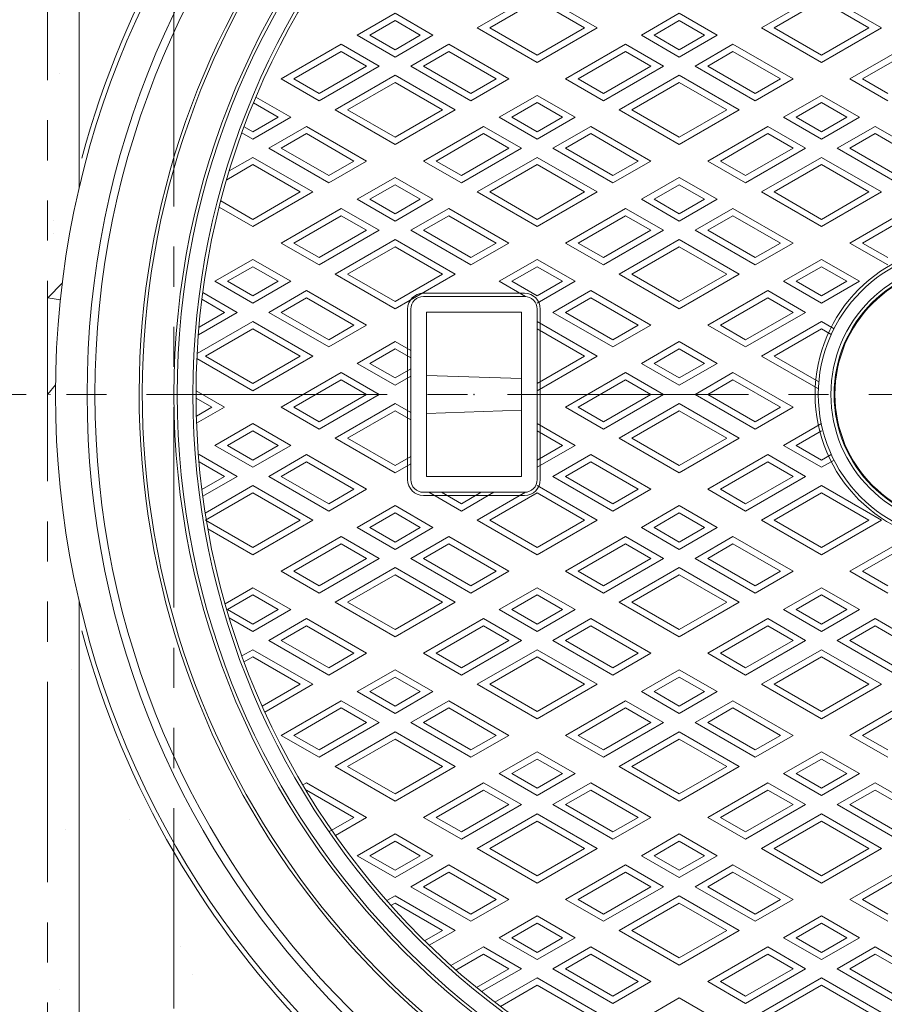
# Model space of a CAD drawing. Units: inches. Extents: x -559 to 6010, y -871 to 979.
# Drawn here: x 3546 to 3819, y 366 to 678 of the extents above; entities that cross this region are included whole.
import ezdxf

# ---------------------------------------------------------------- set-up
doc = ezdxf.new("R2010")
doc.units = ezdxf.units.IN
doc.header["$LTSCALE"] = 4
doc.header["$MEASUREMENT"] = 0
doc.header["$PDMODE"] = 65
doc.header["$PDSIZE"] = 0.2
doc.linetypes.add('CENTER2', pattern=[28.575, 19.05, -3.175, 3.175, -3.175])
doc.linetypes.add('PHANTOM2', pattern=[31.75, 15.875, -3.175, 3.175, -3.175, 3.175, -3.175])
for name, color, linetype, lineweight in [('1', 7, 'Continuous', 0), ('2', 7, 'Continuous', 0), ('8', 7, 'Continuous', 0)]:
    doc.layers.add(name, color=color, linetype=linetype, lineweight=lineweight)

# ---------------------------------------------------------------- blocks, each defined once
blk = doc.blocks.new('BLK7', base_point=(3844.58, 558.95))
at = {"layer": '1', "color": 7, "linetype": 'Continuous'}
for p, q in [((3705.58, 590.95), (3673.58, 590.95)), ((3705.58, 589.95), (3673.58, 589.95)), ((3668.58, 531.95), (3668.58, 585.95)), ((3669.58, 531.95), (3669.58, 585.95)), ((3674.58, 584.95), (3704.58, 584.95)), ((3674.58, 532.95), (3674.58, 584.95)), ((3704.58, 584.95), (3704.58, 532.95)), ((3709.58, 585.95), (3709.58, 531.95)), ((3710.58, 585.95), (3710.58, 531.95)), ((3674.58, 564.95), (3704.58, 563.95)), ((3674.58, 552.95), (3704.58, 553.95)), ((3704.58, 532.95), (3674.58, 532.95)), ((3705.58, 527.95), (3673.58, 527.95)), ((3705.58, 526.95), (3673.58, 526.95))]:
    blk.add_line(p, q, dxfattribs=at)
for radius in [275, 250, 249, 244, 243, 47, 46, 42, 41, 40.74]:
    blk.add_circle((3844.58, 558.95), radius, dxfattribs=at)
for centre, radius, start, end in [((3844.58, 558.95), 261, 110.4374, 264.085), ((3844.58, 558.95), 260, 110.2195, 264.2829), ((3673.58, 585.95), 5, 90, 180), ((3673.58, 585.95), 4, 90, 180), ((3705.58, 585.95), 5, 0, 90), ((3705.58, 585.95), 4, 0, 90), ((3673.58, 531.95), 5, 180, 270), ((3673.58, 531.95), 4, 180, 270), ((3705.58, 531.95), 4, 270, 0), ((3705.58, 531.95), 5, 270, 0)]:
    blk.add_arc(centre, radius, start, end, dxfattribs=at)
blk.add_point((3689.58, 558.95), dxfattribs=at)
at = {"layer": '2', "color": 7, "linetype": 'Continuous'}
for p, q in [((3690.58, 675), (3709.58, 685.97)), ((3709.58, 685.97), (3728.58, 675)), ((3780.58, 675), (3799.58, 685.97)), ((3799.58, 685.97), (3818.58, 675)), ((3694.58, 675), (3709.58, 683.66)), ((3709.58, 683.66), (3724.58, 675)), ((3784.58, 675), (3799.58, 683.66)), ((3799.58, 683.66), (3814.58, 675)), ((3652.58, 672.69), (3664.58, 679.62)), ((3656.58, 672.69), (3664.58, 677.31)), ((3664.58, 679.62), (3676.58, 672.69)), ((3664.58, 677.31), (3672.58, 672.69)), ((3742.58, 672.69), (3754.58, 679.62)), ((3746.58, 672.69), (3754.58, 677.31)), ((3754.58, 679.62), (3766.58, 672.69)), ((3754.58, 677.31), (3762.58, 672.69)), ((3709.58, 664.03), (3690.58, 675)), ((3709.58, 666.34), (3694.58, 675)), ((3728.58, 675), (3709.58, 664.03)), ((3724.58, 675), (3709.58, 666.34)), ((3799.58, 664.03), (3780.58, 675)), ((3799.58, 666.34), (3784.58, 675)), ((3818.58, 675), (3799.58, 664.03)), ((3814.58, 675), (3799.58, 666.34)), ((3664.58, 665.76), (3652.58, 672.69)), ((3664.58, 668.07), (3656.58, 672.69)), ((3676.58, 672.69), (3664.58, 665.76)), ((3672.58, 672.69), (3664.58, 668.07)), ((3754.58, 665.76), (3742.58, 672.69)), ((3754.58, 668.07), (3746.58, 672.69)), ((3766.58, 672.69), (3754.58, 665.76)), ((3762.58, 672.69), (3754.58, 668.07)), ((3647.58, 669.8), (3628.58, 658.84)), ((3647.58, 667.5), (3632.58, 658.84)), ((3659.58, 662.88), (3647.58, 669.8)), ((3655.58, 662.88), (3647.58, 667.5)), ((3669.58, 662.88), (3681.58, 669.8)), ((3673.58, 662.88), (3681.58, 667.5)), ((3681.58, 669.8), (3700.58, 658.84)), ((3681.58, 667.5), (3696.58, 658.84)), ((3737.58, 669.8), (3718.58, 658.84)), ((3737.58, 667.5), (3722.58, 658.84)), ((3749.58, 662.88), (3737.58, 669.8)), ((3745.58, 662.88), (3737.58, 667.5)), ((3759.58, 662.88), (3771.58, 669.8)), ((3763.58, 662.88), (3771.58, 667.5)), ((3771.58, 669.8), (3790.58, 658.84)), ((3771.58, 667.5), (3786.58, 658.84)), ((3827.58, 669.8), (3808.58, 658.84)), ((3827.58, 667.5), (3812.58, 658.84)), ((3640.58, 651.91), (3659.58, 662.88)), ((3640.58, 654.22), (3655.58, 662.88)), ((3688.58, 651.91), (3669.58, 662.88)), ((3688.58, 654.22), (3673.58, 662.88)), ((3730.58, 651.91), (3749.58, 662.88)), ((3730.58, 654.22), (3745.58, 662.88)), ((3778.58, 651.91), (3759.58, 662.88)), ((3778.58, 654.22), (3763.58, 662.88)), ((3628.58, 658.84), (3640.58, 651.91)), ((3632.58, 658.84), (3640.58, 654.22)), ((3645.58, 649.02), (3664.58, 659.99)), ((3664.58, 659.99), (3683.58, 649.02)), ((3700.58, 658.84), (3688.58, 651.91)), ((3696.58, 658.84), (3688.58, 654.22)), ((3718.58, 658.84), (3730.58, 651.91)), ((3722.58, 658.84), (3730.58, 654.22)), ((3735.58, 649.02), (3754.58, 659.99)), ((3754.58, 659.99), (3773.58, 649.02)), ((3790.58, 658.84), (3778.58, 651.91)), ((3786.58, 658.84), (3778.58, 654.22)), ((3808.58, 658.84), (3820.58, 651.91)), ((3812.58, 658.84), (3820.58, 654.22)), ((3649.58, 649.02), (3664.58, 657.68)), ((3664.58, 657.68), (3679.58, 649.02)), ((3739.58, 649.02), (3754.58, 657.68)), ((3754.58, 657.68), (3769.58, 649.02)), ((3620.55, 653.08), (3631.58, 646.71)), ((3697.58, 646.71), (3709.58, 653.64)), ((3709.58, 653.64), (3721.58, 646.71)), ((3787.58, 646.71), (3799.58, 653.64)), ((3799.58, 653.64), (3811.58, 646.71)), ((3619.78, 651.22), (3627.58, 646.71)), ((3664.58, 638.05), (3645.58, 649.02)), ((3664.58, 640.36), (3649.58, 649.02)), ((3683.58, 649.02), (3664.58, 638.05)), ((3679.58, 649.02), (3664.58, 640.36)), ((3701.58, 646.71), (3709.58, 651.33)), ((3709.58, 651.33), (3717.58, 646.71)), ((3754.58, 638.05), (3735.58, 649.02)), ((3754.58, 640.36), (3739.58, 649.02)), ((3773.58, 649.02), (3754.58, 638.05)), ((3769.58, 649.02), (3754.58, 640.36)), ((3791.58, 646.71), (3799.58, 651.33)), ((3799.58, 651.33), (3807.58, 646.71)), ((3631.58, 646.71), (3619.58, 639.78)), ((3627.58, 646.71), (3619.58, 642.09)), ((3709.58, 639.78), (3697.58, 646.71)), ((3709.58, 642.09), (3701.58, 646.71)), ((3721.58, 646.71), (3709.58, 639.78)), ((3717.58, 646.71), (3709.58, 642.09)), ((3799.58, 639.78), (3787.58, 646.71)), ((3799.58, 642.09), (3791.58, 646.71)), ((3811.58, 646.71), (3799.58, 639.78)), ((3807.58, 646.71), (3799.58, 642.09)), ((3619.58, 642.09), (3616.83, 643.68)), ((3624.58, 636.9), (3636.58, 643.82)), ((3636.58, 643.82), (3655.58, 632.85)), ((3692.58, 643.82), (3673.58, 632.85)), ((3704.58, 636.9), (3692.58, 643.82)), ((3714.58, 636.9), (3726.58, 643.82)), ((3726.58, 643.82), (3745.58, 632.85)), ((3782.58, 643.82), (3763.58, 632.85)), ((3794.58, 636.9), (3782.58, 643.82)), ((3804.58, 636.9), (3816.58, 643.82)), ((3816.58, 643.82), (3835.58, 632.85)), ((3619.58, 639.78), (3616.13, 641.77)), ((3628.58, 636.9), (3636.58, 641.51)), ((3636.58, 641.51), (3651.58, 632.85)), ((3692.58, 641.51), (3677.58, 632.85)), ((3700.58, 636.9), (3692.58, 641.51)), ((3718.58, 636.9), (3726.58, 641.51)), ((3726.58, 641.51), (3741.58, 632.85)), ((3782.58, 641.51), (3767.58, 632.85)), ((3790.58, 636.9), (3782.58, 641.51)), ((3808.58, 636.9), (3816.58, 641.51)), ((3816.58, 641.51), (3831.58, 632.85)), ((3643.58, 625.93), (3624.58, 636.9)), ((3643.58, 628.24), (3628.58, 636.9)), ((3685.58, 625.93), (3704.58, 636.9)), ((3685.58, 628.24), (3700.58, 636.9)), ((3733.58, 625.93), (3714.58, 636.9)), ((3733.58, 628.24), (3718.58, 636.9)), ((3775.58, 625.93), (3794.58, 636.9)), ((3775.58, 628.24), (3790.58, 636.9)), ((3823.58, 625.93), (3804.58, 636.9)), ((3823.58, 628.24), (3808.58, 636.9)), ((3612.11, 629.69), (3619.58, 634.01)), ((3619.58, 634.01), (3638.58, 623.04)), ((3690.58, 623.04), (3709.58, 634.01)), ((3709.58, 634.01), (3728.58, 623.04)), ((3780.58, 623.04), (3799.58, 634.01)), ((3799.58, 634.01), (3818.58, 623.04)), ((3611.28, 626.9), (3619.58, 631.7)), ((3619.58, 631.7), (3634.58, 623.04)), ((3655.58, 632.85), (3643.58, 625.93)), ((3651.58, 632.85), (3643.58, 628.24)), ((3673.58, 632.85), (3685.58, 625.93)), ((3677.58, 632.85), (3685.58, 628.24)), ((3694.58, 623.04), (3709.58, 631.7)), ((3709.58, 631.7), (3724.58, 623.04)), ((3745.58, 632.85), (3733.58, 625.93)), ((3741.58, 632.85), (3733.58, 628.24)), ((3763.58, 632.85), (3775.58, 625.93)), ((3767.58, 632.85), (3775.58, 628.24)), ((3784.58, 623.04), (3799.58, 631.7)), ((3799.58, 631.7), (3814.58, 623.04)), ((3652.58, 620.73), (3664.58, 627.66)), ((3664.58, 627.66), (3676.58, 620.73)), ((3742.58, 620.73), (3754.58, 627.66)), ((3754.58, 627.66), (3766.58, 620.73)), ((3656.58, 620.73), (3664.58, 625.35)), ((3664.58, 625.35), (3672.58, 620.73)), ((3746.58, 620.73), (3754.58, 625.35)), ((3754.58, 625.35), (3762.58, 620.73)), ((3638.58, 623.04), (3619.58, 612.07)), ((3634.58, 623.04), (3619.58, 614.38)), ((3664.58, 613.8), (3652.58, 620.73)), ((3664.58, 616.11), (3656.58, 620.73)), ((3676.58, 620.73), (3664.58, 613.8)), ((3672.58, 620.73), (3664.58, 616.11)), ((3709.58, 612.07), (3690.58, 623.04)), ((3709.58, 614.38), (3694.58, 623.04)), ((3728.58, 623.04), (3709.58, 612.07)), ((3724.58, 623.04), (3709.58, 614.38)), ((3754.58, 613.8), (3742.58, 620.73)), ((3754.58, 616.11), (3746.58, 620.73)), ((3766.58, 620.73), (3754.58, 613.8)), ((3762.58, 620.73), (3754.58, 616.11)), ((3799.58, 612.07), (3780.58, 623.04)), ((3799.58, 614.38), (3784.58, 623.04)), ((3818.58, 623.04), (3799.58, 612.07)), ((3814.58, 623.04), (3799.58, 614.38)), ((3619.58, 612.07), (3608.92, 618.22)), ((3619.58, 614.38), (3609.44, 620.24)), ((3647.58, 617.84), (3628.58, 606.87)), ((3659.58, 610.92), (3647.58, 617.84)), ((3669.58, 610.92), (3681.58, 617.84)), ((3681.58, 617.84), (3700.58, 606.87)), ((3737.58, 617.84), (3718.58, 606.87)), ((3749.58, 610.92), (3737.58, 617.84)), ((3759.58, 610.92), (3771.58, 617.84)), ((3771.58, 617.84), (3790.58, 606.87)), ((3827.58, 617.84), (3808.58, 606.87)), ((3647.58, 615.53), (3632.58, 606.87)), ((3655.58, 610.92), (3647.58, 615.53)), ((3673.58, 610.92), (3681.58, 615.53)), ((3681.58, 615.53), (3696.58, 606.87)), ((3737.58, 615.53), (3722.58, 606.87)), ((3745.58, 610.92), (3737.58, 615.53)), ((3763.58, 610.92), (3771.58, 615.53)), ((3771.58, 615.53), (3786.58, 606.87)), ((3827.58, 615.53), (3812.58, 606.87)), ((3640.58, 599.95), (3659.58, 610.92)), ((3640.58, 602.25), (3655.58, 610.92)), ((3645.58, 597.06), (3664.58, 608.03)), ((3664.58, 608.03), (3683.58, 597.06)), ((3688.58, 599.95), (3669.58, 610.92)), ((3688.58, 602.25), (3673.58, 610.92)), ((3730.58, 599.95), (3749.58, 610.92)), ((3730.58, 602.25), (3745.58, 610.92)), ((3735.58, 597.06), (3754.58, 608.03)), ((3754.58, 608.03), (3773.58, 597.06)), ((3778.58, 599.95), (3759.58, 610.92)), ((3778.58, 602.25), (3763.58, 610.92)), ((3628.58, 606.87), (3640.58, 599.95)), ((3632.58, 606.87), (3640.58, 602.25)), ((3649.58, 597.06), (3664.58, 605.72)), ((3664.58, 605.72), (3679.58, 597.06)), ((3700.58, 606.87), (3688.58, 599.95)), ((3696.58, 606.87), (3688.58, 602.25)), ((3718.58, 606.87), (3730.58, 599.95)), ((3722.58, 606.87), (3730.58, 602.25)), ((3739.58, 597.06), (3754.58, 605.72)), ((3754.58, 605.72), (3769.58, 597.06)), ((3790.58, 606.87), (3778.58, 599.95)), ((3786.58, 606.87), (3778.58, 602.25)), ((3808.58, 606.87), (3820.58, 599.95)), ((3812.58, 606.87), (3820.58, 602.25)), ((3607.58, 594.75), (3619.58, 601.68)), ((3611.58, 594.75), (3619.58, 599.37)), ((3619.58, 601.68), (3631.58, 594.75)), ((3619.58, 599.37), (3627.58, 594.75)), ((3697.58, 594.75), (3709.58, 601.68)), ((3701.58, 594.75), (3709.58, 599.37)), ((3709.58, 601.68), (3721.58, 594.75)), ((3709.58, 599.37), (3717.58, 594.75)), ((3787.58, 594.75), (3799.58, 601.68)), ((3791.58, 594.75), (3799.58, 599.37)), ((3799.58, 601.68), (3811.58, 594.75)), ((3799.58, 599.37), (3807.58, 594.75)), ((3664.58, 586.09), (3645.58, 597.06)), ((3664.58, 588.4), (3649.58, 597.06)), ((3683.58, 597.06), (3664.58, 586.09)), ((3679.58, 597.06), (3664.58, 588.4)), ((3754.58, 586.09), (3735.58, 597.06)), ((3754.58, 588.4), (3739.58, 597.06)), ((3773.58, 597.06), (3754.58, 586.09)), ((3769.58, 597.06), (3754.58, 588.4)), ((3619.58, 587.82), (3607.58, 594.75)), ((3619.58, 590.13), (3611.58, 594.75)), ((3631.58, 594.75), (3619.58, 587.82)), ((3627.58, 594.75), (3619.58, 590.13)), ((3705.89, 589.95), (3697.58, 594.75)), ((3709.58, 590.13), (3701.58, 594.75)), ((3721.58, 594.75), (3709.58, 587.82)), ((3717.58, 594.75), (3709.58, 590.13)), ((3799.58, 587.82), (3787.58, 594.75)), ((3799.58, 590.13), (3791.58, 594.75)), ((3811.58, 594.75), (3799.58, 587.82)), ((3807.58, 594.75), (3799.58, 590.13)), ((3614.58, 584.93), (3603.73, 591.2)), ((3624.58, 584.93), (3636.58, 591.86)), ((3628.58, 584.93), (3636.58, 589.55)), ((3636.58, 591.86), (3655.58, 580.89)), ((3636.58, 589.55), (3651.58, 580.89)), ((3714.58, 584.93), (3726.58, 591.86)), ((3718.58, 584.93), (3726.58, 589.55)), ((3726.58, 591.86), (3745.58, 580.89)), ((3726.58, 589.55), (3741.58, 580.89)), ((3782.58, 591.86), (3763.58, 580.89)), ((3782.58, 589.55), (3767.58, 580.89)), ((3794.58, 584.93), (3782.58, 591.86)), ((3790.58, 584.93), (3782.58, 589.55)), ((3610.58, 584.93), (3603.45, 589.05)), ((3602.32, 577.85), (3614.58, 584.93)), ((3602.52, 580.28), (3610.58, 584.93)), ((3643.58, 573.96), (3624.58, 584.93)), ((3643.58, 576.27), (3628.58, 584.93)), ((3733.58, 573.96), (3714.58, 584.93)), ((3733.58, 576.27), (3718.58, 584.93)), ((3775.58, 573.96), (3794.58, 584.93)), ((3775.58, 576.27), (3790.58, 584.93)), ((3601.93, 571.85), (3619.58, 582.05)), ((3619.58, 582.05), (3638.58, 571.08)), ((3655.58, 580.89), (3643.58, 573.96)), ((3651.58, 580.89), (3643.58, 576.27)), ((3709.58, 582.05), (3728.58, 571.08)), ((3745.58, 580.89), (3733.58, 573.96)), ((3741.58, 580.89), (3733.58, 576.27)), ((3763.58, 580.89), (3775.58, 573.96)), ((3767.58, 580.89), (3775.58, 576.27)), ((3780.58, 571.08), (3799.58, 582.05)), ((3799.58, 582.05), (3803.56, 579.75)), ((3604.58, 571.08), (3619.58, 579.74)), ((3619.58, 579.74), (3634.58, 571.08)), ((3709.58, 579.74), (3724.58, 571.08)), ((3784.58, 571.08), (3799.58, 579.74)), ((3799.58, 579.74), (3802.69, 577.95)), ((3652.58, 568.77), (3664.58, 575.7)), ((3664.58, 575.7), (3669.58, 572.81)), ((3742.58, 568.77), (3754.58, 575.7)), ((3754.58, 575.7), (3766.58, 568.77)), ((3619.58, 562.42), (3604.58, 571.08)), ((3638.58, 571.08), (3619.58, 560.11)), ((3634.58, 571.08), (3619.58, 562.42)), ((3656.58, 568.77), (3664.58, 573.39)), ((3664.58, 573.39), (3669.58, 570.5)), ((3728.58, 571.08), (3709.58, 560.11)), ((3724.58, 571.08), (3709.58, 562.42)), ((3746.58, 568.77), (3754.58, 573.39)), ((3754.58, 573.39), (3762.58, 568.77)), ((3798.62, 560.67), (3780.58, 571.08)), ((3798.75, 562.9), (3784.58, 571.08)), ((3619.58, 560.11), (3601.85, 570.35)), ((3664.58, 561.84), (3652.58, 568.77)), ((3664.58, 564.15), (3656.58, 568.77)), ((3754.58, 561.84), (3742.58, 568.77)), ((3754.58, 564.15), (3746.58, 568.77)), ((3766.58, 568.77), (3754.58, 561.84)), ((3762.58, 568.77), (3754.58, 564.15)), ((3647.58, 565.88), (3628.58, 554.91)), ((3659.58, 558.95), (3647.58, 565.88)), ((3669.58, 567.04), (3664.58, 564.15)), ((3669.58, 564.73), (3664.58, 561.84)), ((3737.58, 565.88), (3718.58, 554.91)), ((3749.58, 558.95), (3737.58, 565.88)), ((3759.58, 558.95), (3771.58, 565.88)), ((3771.58, 565.88), (3790.58, 554.91)), ((3647.58, 563.57), (3632.58, 554.91)), ((3655.58, 558.95), (3647.58, 563.57)), ((3737.58, 563.57), (3722.58, 554.91)), ((3745.58, 558.95), (3737.58, 563.57)), ((3763.58, 558.95), (3771.58, 563.57)), ((3771.58, 563.57), (3786.58, 554.91)), ((3601.59, 560.11), (3610.58, 554.91)), ((3640.58, 547.98), (3659.58, 558.95)), ((3640.58, 550.29), (3655.58, 558.95)), ((3730.58, 547.98), (3749.58, 558.95)), ((3730.58, 550.29), (3745.58, 558.95)), ((3778.58, 547.98), (3759.58, 558.95)), ((3778.58, 550.29), (3763.58, 558.95)), ((3601.59, 557.8), (3606.58, 554.91)), ((3645.58, 545.1), (3664.58, 556.07)), ((3664.58, 556.07), (3669.58, 553.18)), ((3735.58, 545.1), (3754.58, 556.07)), ((3754.58, 556.07), (3773.58, 545.1)), ((3606.58, 554.91), (3601.68, 552.08)), ((3610.58, 554.91), (3601.76, 549.82)), ((3628.58, 554.91), (3640.58, 547.98)), ((3632.58, 554.91), (3640.58, 550.29)), ((3649.58, 545.1), (3664.58, 553.76)), ((3664.58, 553.76), (3669.58, 550.87)), ((3718.58, 554.91), (3730.58, 547.98)), ((3722.58, 554.91), (3730.58, 550.29)), ((3739.58, 545.1), (3754.58, 553.76)), ((3754.58, 553.76), (3769.58, 545.1)), ((3790.58, 554.91), (3778.58, 547.98)), ((3786.58, 554.91), (3778.58, 550.29)), ((3607.58, 542.79), (3619.58, 549.72)), ((3619.58, 549.72), (3631.58, 542.79)), ((3709.58, 549.72), (3721.58, 542.79)), ((3787.58, 542.79), (3799.58, 549.72)), ((3611.58, 542.79), (3619.58, 547.41)), ((3619.58, 547.41), (3627.58, 542.79)), ((3709.58, 547.41), (3717.58, 542.79)), ((3791.58, 542.79), (3799.58, 547.41)), ((3619.58, 535.86), (3607.58, 542.79)), ((3619.58, 538.17), (3611.58, 542.79)), ((3631.58, 542.79), (3619.58, 535.86)), ((3627.58, 542.79), (3619.58, 538.17)), ((3664.58, 534.13), (3645.58, 545.1)), ((3664.58, 536.44), (3649.58, 545.1)), ((3721.58, 542.79), (3709.58, 535.86)), ((3717.58, 542.79), (3709.58, 538.17)), ((3754.58, 534.13), (3735.58, 545.1)), ((3754.58, 536.44), (3739.58, 545.1)), ((3773.58, 545.1), (3754.58, 534.13)), ((3769.58, 545.1), (3754.58, 536.44)), ((3799.58, 535.86), (3787.58, 542.79)), ((3799.58, 538.17), (3791.58, 542.79)), ((3602.58, 539.9), (3602.34, 539.76)), ((3614.58, 532.97), (3602.58, 539.9)), ((3624.58, 532.97), (3636.58, 539.9)), ((3636.58, 539.9), (3655.58, 528.93)), ((3714.58, 532.97), (3726.58, 539.9)), ((3726.58, 539.9), (3745.58, 528.93)), ((3782.58, 539.9), (3763.58, 528.93)), ((3794.58, 532.97), (3782.58, 539.9)), ((3802.69, 539.96), (3799.58, 538.17)), ((3602.58, 537.59), (3602.53, 537.56)), ((3610.58, 532.97), (3602.58, 537.59)), ((3628.58, 532.97), (3636.58, 537.59)), ((3636.58, 537.59), (3651.58, 528.93)), ((3669.58, 539.32), (3664.58, 536.44)), ((3669.58, 537.01), (3664.58, 534.13)), ((3718.58, 532.97), (3726.58, 537.59)), ((3726.58, 537.59), (3741.58, 528.93)), ((3782.58, 537.59), (3767.58, 528.93)), ((3790.58, 532.97), (3782.58, 537.59)), ((3803.56, 538.15), (3799.58, 535.86)), ((3603.45, 528.86), (3610.58, 532.97)), ((3603.73, 526.71), (3614.58, 532.97)), ((3604.51, 521.38), (3619.58, 530.09)), ((3619.58, 530.09), (3638.58, 519.12)), ((3643.58, 522), (3624.58, 532.97)), ((3643.58, 524.31), (3628.58, 532.97)), ((3709.58, 530.09), (3728.58, 519.12)), ((3733.58, 522), (3714.58, 532.97)), ((3733.58, 524.31), (3718.58, 532.97)), ((3775.58, 522), (3794.58, 532.97)), ((3775.58, 524.31), (3790.58, 532.97)), ((3780.58, 519.12), (3799.58, 530.09)), ((3799.58, 530.09), (3818.58, 519.12)), ((3604.58, 519.12), (3619.58, 527.78)), ((3619.58, 527.78), (3634.58, 519.12)), ((3655.58, 528.93), (3643.58, 522)), ((3651.58, 528.93), (3643.58, 524.31)), ((3675.28, 527.95), (3685.58, 522)), ((3679.28, 527.95), (3685.58, 524.31)), ((3685.58, 522), (3695.89, 527.95)), ((3685.58, 524.31), (3691.89, 527.95)), ((3690.58, 519.12), (3705.89, 527.95)), ((3694.58, 519.12), (3709.58, 527.78)), ((3709.58, 527.78), (3724.58, 519.12)), ((3745.58, 528.93), (3733.58, 522)), ((3741.58, 528.93), (3733.58, 524.31)), ((3763.58, 528.93), (3775.58, 522)), ((3767.58, 528.93), (3775.58, 524.31)), ((3784.58, 519.12), (3799.58, 527.78)), ((3799.58, 527.78), (3814.58, 519.12)), ((3652.58, 516.81), (3664.58, 523.74)), ((3656.58, 516.81), (3664.58, 521.43)), ((3664.58, 523.74), (3676.58, 516.81)), ((3664.58, 521.43), (3672.58, 516.81)), ((3742.58, 516.81), (3754.58, 523.74)), ((3746.58, 516.81), (3754.58, 521.43)), ((3754.58, 523.74), (3766.58, 516.81)), ((3754.58, 521.43), (3762.58, 516.81)), ((3619.58, 510.46), (3604.58, 519.12)), ((3638.58, 519.12), (3619.58, 508.15)), ((3634.58, 519.12), (3619.58, 510.46)), ((3709.58, 508.15), (3690.58, 519.12)), ((3709.58, 510.46), (3694.58, 519.12)), ((3728.58, 519.12), (3709.58, 508.15)), ((3724.58, 519.12), (3709.58, 510.46)), ((3799.58, 508.15), (3780.58, 519.12)), ((3799.58, 510.46), (3784.58, 519.12)), ((3818.58, 519.12), (3799.58, 508.15)), ((3814.58, 519.12), (3799.58, 510.46)), ((3619.58, 508.15), (3605.34, 516.37)), ((3664.58, 509.88), (3652.58, 516.81)), ((3664.58, 512.19), (3656.58, 516.81)), ((3676.58, 516.81), (3664.58, 509.88)), ((3672.58, 516.81), (3664.58, 512.19)), ((3754.58, 509.88), (3742.58, 516.81)), ((3754.58, 512.19), (3746.58, 516.81)), ((3766.58, 516.81), (3754.58, 509.88)), ((3762.58, 516.81), (3754.58, 512.19)), ((3647.58, 513.92), (3628.58, 502.95)), ((3647.58, 511.61), (3632.58, 502.95)), ((3659.58, 506.99), (3647.58, 513.92)), ((3655.58, 506.99), (3647.58, 511.61)), ((3669.58, 506.99), (3681.58, 513.92)), ((3673.58, 506.99), (3681.58, 511.61)), ((3681.58, 513.92), (3700.58, 502.95)), ((3681.58, 511.61), (3696.58, 502.95)), ((3737.58, 513.92), (3718.58, 502.95)), ((3737.58, 511.61), (3722.58, 502.95)), ((3749.58, 506.99), (3737.58, 513.92)), ((3745.58, 506.99), (3737.58, 511.61)), ((3759.58, 506.99), (3771.58, 513.92)), ((3763.58, 506.99), (3771.58, 511.61)), ((3771.58, 513.92), (3790.58, 502.95)), ((3771.58, 511.61), (3786.58, 502.95)), ((3827.58, 513.92), (3808.58, 502.95)), ((3827.58, 511.61), (3812.58, 502.95)), ((3640.58, 496.02), (3659.58, 506.99)), ((3640.58, 498.33), (3655.58, 506.99)), ((3688.58, 496.02), (3669.58, 506.99)), ((3688.58, 498.33), (3673.58, 506.99)), ((3730.58, 496.02), (3749.58, 506.99)), ((3730.58, 498.33), (3745.58, 506.99)), ((3778.58, 496.02), (3759.58, 506.99)), ((3778.58, 498.33), (3763.58, 506.99)), ((3628.58, 502.95), (3640.58, 496.02)), ((3632.58, 502.95), (3640.58, 498.33)), ((3645.58, 493.14), (3664.58, 504.11)), ((3664.58, 504.11), (3683.58, 493.14)), ((3700.58, 502.95), (3688.58, 496.02)), ((3696.58, 502.95), (3688.58, 498.33)), ((3718.58, 502.95), (3730.58, 496.02)), ((3722.58, 502.95), (3730.58, 498.33)), ((3735.58, 493.14), (3754.58, 504.11)), ((3754.58, 504.11), (3773.58, 493.14)), ((3790.58, 502.95), (3778.58, 496.02)), ((3786.58, 502.95), (3778.58, 498.33)), ((3808.58, 502.95), (3820.58, 496.02)), ((3812.58, 502.95), (3820.58, 498.33)), ((3649.58, 493.14), (3664.58, 501.8)), ((3664.58, 501.8), (3679.58, 493.14)), ((3739.58, 493.14), (3754.58, 501.8)), ((3754.58, 501.8), (3769.58, 493.14)), ((3610.8, 492.68), (3619.58, 497.75)), ((3619.58, 497.75), (3631.58, 490.83)), ((3697.58, 490.83), (3709.58, 497.75)), ((3709.58, 497.75), (3721.58, 490.83)), ((3787.58, 490.83), (3799.58, 497.75)), ((3799.58, 497.75), (3811.58, 490.83)), ((3611.58, 490.83), (3619.58, 495.45)), ((3619.58, 495.45), (3627.58, 490.83)), ((3664.58, 482.17), (3645.58, 493.14)), ((3664.58, 484.48), (3649.58, 493.14)), ((3683.58, 493.14), (3664.58, 482.17)), ((3679.58, 493.14), (3664.58, 484.48)), ((3701.58, 490.83), (3709.58, 495.45)), ((3709.58, 495.45), (3717.58, 490.83)), ((3754.58, 482.17), (3735.58, 493.14)), ((3754.58, 484.48), (3739.58, 493.14)), ((3773.58, 493.14), (3754.58, 482.17)), ((3769.58, 493.14), (3754.58, 484.48)), ((3791.58, 490.83), (3799.58, 495.45)), ((3799.58, 495.45), (3807.58, 490.83)), ((3619.58, 486.21), (3611.58, 490.83)), ((3631.58, 490.83), (3619.58, 483.9)), ((3627.58, 490.83), (3619.58, 486.21)), ((3709.58, 483.9), (3697.58, 490.83)), ((3709.58, 486.21), (3701.58, 490.83)), ((3721.58, 490.83), (3709.58, 483.9)), ((3717.58, 490.83), (3709.58, 486.21)), ((3799.58, 483.9), (3787.58, 490.83)), ((3799.58, 486.21), (3791.58, 490.83)), ((3811.58, 490.83), (3799.58, 483.9)), ((3807.58, 490.83), (3799.58, 486.21)), ((3619.58, 483.9), (3612.11, 488.21)), ((3624.58, 481.01), (3636.58, 487.94)), ((3636.58, 487.94), (3655.58, 476.97)), ((3692.58, 487.94), (3673.58, 476.97)), ((3704.58, 481.01), (3692.58, 487.94)), ((3714.58, 481.01), (3726.58, 487.94)), ((3726.58, 487.94), (3745.58, 476.97)), ((3782.58, 487.94), (3763.58, 476.97)), ((3794.58, 481.01), (3782.58, 487.94)), ((3804.58, 481.01), (3816.58, 487.94)), ((3816.58, 487.94), (3835.58, 476.97)), ((3628.58, 481.01), (3636.58, 485.63)), ((3636.58, 485.63), (3651.58, 476.97)), ((3692.58, 485.63), (3677.58, 476.97)), ((3700.58, 481.01), (3692.58, 485.63)), ((3718.58, 481.01), (3726.58, 485.63)), ((3726.58, 485.63), (3741.58, 476.97)), ((3782.58, 485.63), (3767.58, 476.97)), ((3790.58, 481.01), (3782.58, 485.63)), ((3808.58, 481.01), (3816.58, 485.63)), ((3816.58, 485.63), (3831.58, 476.97)), ((3643.58, 470.04), (3624.58, 481.01)), ((3643.58, 472.35), (3628.58, 481.01)), ((3685.58, 470.04), (3704.58, 481.01)), ((3685.58, 472.35), (3700.58, 481.01)), ((3733.58, 470.04), (3714.58, 481.01)), ((3733.58, 472.35), (3718.58, 481.01)), ((3775.58, 470.04), (3794.58, 481.01)), ((3775.58, 472.35), (3790.58, 481.01)), ((3823.58, 470.04), (3804.58, 481.01)), ((3823.58, 472.35), (3808.58, 481.01)), ((3616.13, 476.13), (3619.58, 478.12)), ((3619.58, 478.12), (3638.58, 467.15)), ((3690.58, 467.15), (3709.58, 478.12)), ((3709.58, 478.12), (3728.58, 467.15)), ((3780.58, 467.15), (3799.58, 478.12)), ((3799.58, 478.12), (3818.58, 467.15)), ((3616.83, 474.23), (3619.58, 475.82)), ((3619.58, 475.82), (3634.58, 467.15)), ((3655.58, 476.97), (3643.58, 470.04)), ((3651.58, 476.97), (3643.58, 472.35)), ((3673.58, 476.97), (3685.58, 470.04)), ((3677.58, 476.97), (3685.58, 472.35)), ((3694.58, 467.15), (3709.58, 475.82)), ((3709.58, 475.82), (3724.58, 467.15)), ((3745.58, 476.97), (3733.58, 470.04)), ((3741.58, 476.97), (3733.58, 472.35)), ((3763.58, 476.97), (3775.58, 470.04)), ((3767.58, 476.97), (3775.58, 472.35)), ((3784.58, 467.15), (3799.58, 475.82)), ((3799.58, 475.82), (3814.58, 467.15)), ((3652.58, 464.85), (3664.58, 471.77)), ((3664.58, 471.77), (3676.58, 464.85)), ((3742.58, 464.85), (3754.58, 471.77)), ((3754.58, 471.77), (3766.58, 464.85)), ((3656.58, 464.85), (3664.58, 469.46)), ((3664.58, 469.46), (3672.58, 464.85)), ((3746.58, 464.85), (3754.58, 469.46)), ((3754.58, 469.46), (3762.58, 464.85)), ((3634.58, 467.15), (3622.55, 460.21)), ((3638.58, 467.15), (3623.38, 458.37)), ((3664.58, 457.92), (3652.58, 464.85)), ((3664.58, 460.23), (3656.58, 464.85)), ((3676.58, 464.85), (3664.58, 457.92)), ((3672.58, 464.85), (3664.58, 460.23)), ((3709.58, 456.19), (3690.58, 467.15)), ((3709.58, 458.49), (3694.58, 467.15)), ((3728.58, 467.15), (3709.58, 456.19)), ((3724.58, 467.15), (3709.58, 458.49)), ((3754.58, 457.92), (3742.58, 464.85)), ((3754.58, 460.23), (3746.58, 464.85)), ((3766.58, 464.85), (3754.58, 457.92)), ((3762.58, 464.85), (3754.58, 460.23)), ((3799.58, 456.19), (3780.58, 467.15)), ((3799.58, 458.49), (3784.58, 467.15)), ((3818.58, 467.15), (3799.58, 456.19)), ((3814.58, 467.15), (3799.58, 458.49)), ((3647.58, 461.96), (3628.58, 450.99)), ((3659.58, 455.03), (3647.58, 461.96)), ((3669.58, 455.03), (3681.58, 461.96)), ((3681.58, 461.96), (3700.58, 450.99)), ((3737.58, 461.96), (3718.58, 450.99)), ((3749.58, 455.03), (3737.58, 461.96)), ((3759.58, 455.03), (3771.58, 461.96)), ((3771.58, 461.96), (3790.58, 450.99)), ((3827.58, 461.96), (3808.58, 450.99)), ((3647.58, 459.65), (3632.58, 450.99)), ((3655.58, 455.03), (3647.58, 459.65)), ((3673.58, 455.03), (3681.58, 459.65)), ((3681.58, 459.65), (3696.58, 450.99)), ((3737.58, 459.65), (3722.58, 450.99)), ((3745.58, 455.03), (3737.58, 459.65)), ((3763.58, 455.03), (3771.58, 459.65)), ((3771.58, 459.65), (3786.58, 450.99)), ((3827.58, 459.65), (3812.58, 450.99)), ((3640.58, 444.06), (3659.58, 455.03)), ((3640.58, 446.37), (3655.58, 455.03)), ((3645.58, 441.17), (3664.58, 452.14)), ((3664.58, 452.14), (3683.58, 441.17)), ((3688.58, 444.06), (3669.58, 455.03)), ((3688.58, 446.37), (3673.58, 455.03)), ((3730.58, 444.06), (3749.58, 455.03)), ((3730.58, 446.37), (3745.58, 455.03)), ((3735.58, 441.17), (3754.58, 452.14)), ((3754.58, 452.14), (3773.58, 441.17)), ((3778.58, 444.06), (3759.58, 455.03)), ((3778.58, 446.37), (3763.58, 455.03)), ((3628.58, 450.99), (3640.58, 444.06)), ((3632.58, 450.99), (3640.58, 446.37)), ((3649.58, 441.17), (3664.58, 449.83)), ((3664.58, 449.83), (3679.58, 441.17)), ((3700.58, 450.99), (3688.58, 444.06)), ((3696.58, 450.99), (3688.58, 446.37)), ((3718.58, 450.99), (3730.58, 444.06)), ((3722.58, 450.99), (3730.58, 446.37)), ((3739.58, 441.17), (3754.58, 449.83)), ((3754.58, 449.83), (3769.58, 441.17)), ((3790.58, 450.99), (3778.58, 444.06)), ((3786.58, 450.99), (3778.58, 446.37)), ((3808.58, 450.99), (3820.58, 444.06)), ((3812.58, 450.99), (3820.58, 446.37)), ((3697.58, 438.86), (3709.58, 445.79)), ((3701.58, 438.86), (3709.58, 443.48)), ((3709.58, 445.79), (3721.58, 438.86)), ((3709.58, 443.48), (3717.58, 438.86)), ((3787.58, 438.86), (3799.58, 445.79)), ((3791.58, 438.86), (3799.58, 443.48)), ((3799.58, 445.79), (3811.58, 438.86)), ((3799.58, 443.48), (3807.58, 438.86)), ((3664.58, 430.2), (3645.58, 441.17)), ((3664.58, 432.51), (3649.58, 441.17)), ((3683.58, 441.17), (3664.58, 430.2)), ((3679.58, 441.17), (3664.58, 432.51)), ((3754.58, 430.2), (3735.58, 441.17)), ((3754.58, 432.51), (3739.58, 441.17)), ((3773.58, 441.17), (3754.58, 430.2)), ((3769.58, 441.17), (3754.58, 432.51)), ((3709.58, 431.94), (3697.58, 438.86)), ((3709.58, 434.25), (3701.58, 438.86)), ((3721.58, 438.86), (3709.58, 431.94)), ((3717.58, 438.86), (3709.58, 434.25)), ((3799.58, 431.94), (3787.58, 438.86)), ((3799.58, 434.25), (3791.58, 438.86)), ((3811.58, 438.86), (3799.58, 431.94)), ((3807.58, 438.86), (3799.58, 434.25)), ((3635.4, 435.3), (3636.58, 435.98)), ((3636.43, 433.58), (3636.58, 433.67)), ((3636.58, 435.98), (3655.58, 425.01)), ((3636.58, 433.67), (3651.58, 425.01)), ((3692.58, 435.98), (3673.58, 425.01)), ((3692.58, 433.67), (3677.58, 425.01)), ((3704.58, 429.05), (3692.58, 435.98)), ((3700.58, 429.05), (3692.58, 433.67)), ((3714.58, 429.05), (3726.58, 435.98)), ((3718.58, 429.05), (3726.58, 433.67)), ((3726.58, 435.98), (3745.58, 425.01)), ((3726.58, 433.67), (3741.58, 425.01)), ((3782.58, 435.98), (3763.58, 425.01)), ((3782.58, 433.67), (3767.58, 425.01)), ((3794.58, 429.05), (3782.58, 435.98)), ((3790.58, 429.05), (3782.58, 433.67)), ((3804.58, 429.05), (3816.58, 435.98)), ((3808.58, 429.05), (3816.58, 433.67)), ((3816.58, 435.98), (3835.58, 425.01)), ((3816.58, 433.67), (3831.58, 425.01)), ((3685.58, 418.08), (3704.58, 429.05)), ((3685.58, 420.39), (3700.58, 429.05)), ((3733.58, 418.08), (3714.58, 429.05)), ((3733.58, 420.39), (3718.58, 429.05)), ((3775.58, 418.08), (3794.58, 429.05)), ((3775.58, 420.39), (3790.58, 429.05)), ((3823.58, 418.08), (3804.58, 429.05)), ((3823.58, 420.39), (3808.58, 429.05)), ((3651.58, 425.01), (3643.58, 420.39)), ((3655.58, 425.01), (3645.72, 419.31)), ((3673.58, 425.01), (3685.58, 418.08)), ((3677.58, 425.01), (3685.58, 420.39)), ((3690.58, 415.19), (3709.58, 426.16)), ((3709.58, 426.16), (3728.58, 415.19)), ((3745.58, 425.01), (3733.58, 418.08)), ((3741.58, 425.01), (3733.58, 420.39)), ((3763.58, 425.01), (3775.58, 418.08)), ((3767.58, 425.01), (3775.58, 420.39)), ((3780.58, 415.19), (3799.58, 426.16)), ((3799.58, 426.16), (3818.58, 415.19)), ((3694.58, 415.19), (3709.58, 423.85)), ((3709.58, 423.85), (3724.58, 415.19)), ((3784.58, 415.19), (3799.58, 423.85)), ((3799.58, 423.85), (3814.58, 415.19)), ((3652.58, 412.88), (3664.58, 419.81)), ((3664.58, 419.81), (3676.58, 412.88)), ((3742.58, 412.88), (3754.58, 419.81)), ((3754.58, 419.81), (3766.58, 412.88)), ((3656.58, 412.88), (3664.58, 417.5)), ((3664.58, 417.5), (3672.58, 412.88)), ((3709.58, 404.22), (3690.58, 415.19)), ((3709.58, 406.53), (3694.58, 415.19)), ((3728.58, 415.19), (3709.58, 404.22)), ((3724.58, 415.19), (3709.58, 406.53)), ((3746.58, 412.88), (3754.58, 417.5)), ((3754.58, 417.5), (3762.58, 412.88)), ((3799.58, 404.22), (3780.58, 415.19)), ((3799.58, 406.53), (3784.58, 415.19)), ((3818.58, 415.19), (3799.58, 404.22)), ((3814.58, 415.19), (3799.58, 406.53)), ((3664.58, 405.96), (3652.58, 412.88)), ((3664.58, 408.27), (3656.58, 412.88)), ((3676.58, 412.88), (3664.58, 405.96)), ((3672.58, 412.88), (3664.58, 408.27)), ((3754.58, 405.96), (3742.58, 412.88)), ((3754.58, 408.27), (3746.58, 412.88)), ((3766.58, 412.88), (3754.58, 405.96)), ((3762.58, 412.88), (3754.58, 408.27)), ((3669.58, 403.07), (3681.58, 410)), ((3681.58, 410), (3700.58, 399.03)), ((3737.58, 410), (3718.58, 399.03)), ((3749.58, 403.07), (3737.58, 410)), ((3759.58, 403.07), (3771.58, 410)), ((3771.58, 410), (3790.58, 399.03)), ((3827.58, 410), (3808.58, 399.03)), ((3673.58, 403.07), (3681.58, 407.69)), ((3681.58, 407.69), (3696.58, 399.03)), ((3737.58, 407.69), (3722.58, 399.03)), ((3745.58, 403.07), (3737.58, 407.69)), ((3763.58, 403.07), (3771.58, 407.69)), ((3771.58, 407.69), (3786.58, 399.03)), ((3827.58, 407.69), (3812.58, 399.03)), ((3688.58, 392.1), (3669.58, 403.07)), ((3688.58, 394.41), (3673.58, 403.07)), ((3730.58, 392.1), (3749.58, 403.07)), ((3730.58, 394.41), (3745.58, 403.07)), ((3778.58, 392.1), (3759.58, 403.07)), ((3778.58, 394.41), (3763.58, 403.07)), ((3661.95, 398.66), (3664.58, 400.18)), ((3664.58, 400.18), (3683.58, 389.21)), ((3735.58, 389.21), (3754.58, 400.18)), ((3754.58, 400.18), (3773.58, 389.21)), ((3663.3, 397.13), (3664.58, 397.87)), ((3664.58, 397.87), (3679.58, 389.21)), ((3700.58, 399.03), (3688.58, 392.1)), ((3696.58, 399.03), (3688.58, 394.41)), ((3718.58, 399.03), (3730.58, 392.1)), ((3722.58, 399.03), (3730.58, 394.41)), ((3739.58, 389.21), (3754.58, 397.87)), ((3754.58, 397.87), (3769.58, 389.21)), ((3790.58, 399.03), (3778.58, 392.1)), ((3786.58, 399.03), (3778.58, 394.41)), ((3808.58, 399.03), (3820.58, 392.1)), ((3812.58, 399.03), (3820.58, 394.41)), ((3697.58, 386.9), (3709.58, 393.83)), ((3709.58, 393.83), (3721.58, 386.9)), ((3787.58, 386.9), (3799.58, 393.83)), ((3799.58, 393.83), (3811.58, 386.9)), ((3701.58, 386.9), (3709.58, 391.52)), ((3709.58, 391.52), (3717.58, 386.9)), ((3791.58, 386.9), (3799.58, 391.52)), ((3799.58, 391.52), (3807.58, 386.9)), ((3679.58, 389.21), (3673.94, 385.95)), ((3683.58, 389.21), (3675.42, 384.5)), ((3709.58, 379.98), (3697.58, 386.9)), ((3709.58, 382.28), (3701.58, 386.9)), ((3721.58, 386.9), (3709.58, 379.98)), ((3717.58, 386.9), (3709.58, 382.28)), ((3754.58, 378.24), (3735.58, 389.21)), ((3754.58, 380.55), (3739.58, 389.21)), ((3773.58, 389.21), (3754.58, 378.24)), ((3769.58, 389.21), (3754.58, 380.55)), ((3799.58, 379.98), (3787.58, 386.9)), ((3799.58, 382.28), (3791.58, 386.9)), ((3811.58, 386.9), (3799.58, 379.98)), ((3807.58, 386.9), (3799.58, 382.28)), ((3692.58, 384.02), (3682.3, 378.08)), ((3704.58, 377.09), (3692.58, 384.02)), ((3714.58, 377.09), (3726.58, 384.02)), ((3726.58, 384.02), (3745.58, 373.05)), ((3782.58, 384.02), (3763.58, 373.05)), ((3794.58, 377.09), (3782.58, 384.02)), ((3804.58, 377.09), (3816.58, 384.02)), ((3816.58, 384.02), (3835.58, 373.05)), ((3692.58, 381.71), (3683.88, 376.68)), ((3700.58, 377.09), (3692.58, 381.71)), ((3718.58, 377.09), (3726.58, 381.71)), ((3726.58, 381.71), (3741.58, 373.05)), ((3782.58, 381.71), (3767.58, 373.05)), ((3790.58, 377.09), (3782.58, 381.71)), ((3808.58, 377.09), (3816.58, 381.71)), ((3816.58, 381.71), (3831.58, 373.05)), ((3690.35, 371.18), (3700.58, 377.09)), ((3692.01, 369.83), (3704.58, 377.09)), ((3696.23, 366.49), (3709.58, 374.2)), ((3709.58, 374.2), (3728.58, 363.23)), ((3733.58, 366.12), (3714.58, 377.09)), ((3733.58, 368.43), (3718.58, 377.09)), ((3775.58, 366.12), (3794.58, 377.09)), ((3775.58, 368.43), (3790.58, 377.09)), ((3780.58, 363.23), (3799.58, 374.2)), ((3799.58, 374.2), (3818.58, 363.23)), ((3823.58, 366.12), (3804.58, 377.09)), ((3823.58, 368.43), (3808.58, 377.09)), ((3697.95, 365.18), (3709.58, 371.89)), ((3709.58, 371.89), (3724.58, 363.23)), ((3745.58, 373.05), (3733.58, 366.12)), ((3741.58, 373.05), (3733.58, 368.43)), ((3763.58, 373.05), (3775.58, 366.12)), ((3767.58, 373.05), (3775.58, 368.43)), ((3784.58, 363.23), (3799.58, 371.89)), ((3799.58, 371.89), (3814.58, 363.23)), ((3742.58, 360.92), (3754.58, 367.85)), ((3754.58, 367.85), (3766.58, 360.92))]:
    blk.add_line(p, q, dxfattribs=at)

msp = doc.modelspace()

# ---------------------------------------------------------------- hatches: boundary and pattern name
at = {"layer": '1', "linetype": 'Continuous'}
h = msp.add_hatch(dxfattribs=at)
h.set_pattern_fill('SPR_CONC_F', scale=0.166667, style=0, pattern_type=2)
h.set_pattern_definition([(50, (3554.58, 558.95), (109.31, -9.563), [11.43, -125.73]), (355, (3554.58, 558.95), (-21.146, 114.634), [9.144, -100.584]), (100.45, (3563.69, 558.16), (88.166, 105.07), [9.714, -106.854]), (46.184, (3554.58, 589.43), (162.647, -25.225), [17.145, -188.595]), (96.636, (3568.14, 587.33), (142.44, 148.455), [14.57, -160.28]), (351.184, (3554.58, 589.43), (142.44, 148.455), [13.716, -150.876]), (21, (3569.82, 581.81), (90.969, -61.36), [11.43, -125.73]), (326, (3569.82, 581.81), (37.08, 110.513), [9.144, -100.584]), (71.45, (3577.4, 576.7), (128.05, 49.154), [9.714, -106.854]), (37.5, (3554.584, 558.954), (1.853, 50.733), [0, -99.365, 0, -102.108, 0, -100.965]), (7.5, (3554.584, 558.954), (40.092, 60.108), [0, -58.217, 0, -97.079, 0, -38.481]), (-32.5, (3520.6, 558.954), (81.3544, -3.4372), [0, -38.1, 0, -118.872, 0, -157.734]), (-42.5, (3505.36, 558.954), (88.878, 15.256), [0, -49.53, 0, -78.943, 0, -112.014])])
edge = h.paths.add_edge_path(flags=0)
edge.add_line((3844.5839, 846.4537), (3844.5839, 848.9537))
edge.add_line((3844.5839, 848.9537), (3554.5839, 848.9537))
edge.add_line((3554.5839, 848.9537), (3554.5839, 558.9537))
edge.add_line((3554.5839, 558.9537), (3557.0839, 558.9537))
edge.add_arc((3844.5839, 558.9537), 287.5, 166.884103, 180, ccw=False)
edge.add_line((3564.5839, 624.1936), (3564.5839, 808.9537))
edge.add_arc((3594.5839, 808.9537), 30, 90, 180, ccw=False)
edge.add_line((3594.5839, 838.9537), (3779.344, 838.9537))
edge.add_arc((3844.5839, 558.9537), 287.5, 90, 103.115897, ccw=False)
edge = h.paths.add_edge_path(flags=0)
edge.add_line((3779.344, 838.9537), (3594.5839, 838.9537))
edge.add_arc((3594.5839, 808.9537), 30, 90, 180)
edge.add_line((3564.5839, 808.9537), (3564.5839, 624.1936))
edge.add_arc((3844.5839, 558.9537), 287.5, 150.408154, 166.884103, ccw=False)
edge.add_line((3594.5839, 700.9264), (3594.5839, 797.64))
edge.add_line((3594.5839, 797.64), (3583.927, 808.2968))
edge.add_arc((3589.5839, 813.9537), 8, 45, 225, ccw=False)
edge.add_line((3595.2408, 819.6105), (3605.8976, 808.9537))
edge.add_line((3605.8976, 808.9537), (3702.6112, 808.9537))
edge.add_arc((3844.5839, 558.9537), 287.5, 103.115897, 119.591846, ccw=False)
edge = h.paths.add_edge_path(flags=0)
edge.add_line((3699.5977, 808.9537), (3605.8976, 808.9537))
edge.add_line((3605.8976, 808.9537), (3606.5545, 808.2968))
edge.add_arc((3600.8976, 802.64), 8, -135, 45, ccw=False)
edge.add_line((3595.2408, 796.9831), (3594.5839, 797.64))
edge.add_line((3594.5839, 797.64), (3594.5839, 703.9399))
edge.add_arc((3844.5839, 558.9537), 289, 120.111368, 149.888632, ccw=False)
edge = h.paths.add_edge_path(flags=0)
edge.add_arc((3589.5839, 813.9537), 7, 45, 225)
edge.add_line((3584.6342, 809.0039), (3594.5839, 799.0542))
edge.add_line((3594.5839, 799.0542), (3594.5839, 808.9537))
edge.add_line((3594.5839, 808.9537), (3604.4834, 808.9537))
edge.add_line((3604.4834, 808.9537), (3594.5336, 818.9034))
edge = h.paths.add_edge_path(flags=0)
edge.add_line((3594.5336, 818.9034), (3604.4834, 808.9537))
edge.add_line((3604.4834, 808.9537), (3605.8976, 808.9537))
edge.add_line((3605.8976, 808.9537), (3595.2408, 819.6105))
edge.add_arc((3589.5839, 813.9537), 8, 45, 225)
edge.add_line((3583.927, 808.2968), (3594.5839, 797.64))
edge.add_line((3594.5839, 797.64), (3594.5839, 799.0542))
edge.add_line((3594.5839, 799.0542), (3584.6342, 809.0039))
edge.add_arc((3589.5839, 813.9537), 7, 45, 225, ccw=False)
edge = h.paths.add_edge_path(flags=0)
edge.add_line((3605.8474, 807.5897), (3604.4834, 808.9537))
edge.add_line((3604.4834, 808.9537), (3594.5839, 808.9537))
edge.add_line((3594.5839, 808.9537), (3594.5839, 799.0542))
edge.add_line((3594.5839, 799.0542), (3595.9479, 797.6902))
edge.add_arc((3600.8976, 802.64), 7, 225, 405)
edge = h.paths.add_edge_path(flags=0)
edge.add_line((3606.5545, 808.2968), (3605.8976, 808.9537))
edge.add_line((3605.8976, 808.9537), (3604.4834, 808.9537))
edge.add_line((3604.4834, 808.9537), (3605.8474, 807.5897))
edge.add_arc((3600.8976, 802.64), 7, -135, 45, ccw=False)
edge.add_line((3595.9479, 797.6902), (3594.5839, 799.0542))
edge.add_line((3594.5839, 799.0542), (3594.5839, 797.64))
edge.add_line((3594.5839, 797.64), (3595.2408, 796.9831))
edge.add_arc((3600.8976, 802.64), 8, 225, 405)
h = msp.add_hatch(dxfattribs=at)
h.set_pattern_fill('SPR_CONC_F', scale=0.166667, style=0, pattern_type=2)
h.set_pattern_definition([(50, (3554.58, 268.95), (109.31, -9.563), [11.43, -125.73]), (355, (3554.58, 268.95), (-21.146, 114.634), [9.144, -100.584]), (100.45, (3563.69, 268.16), (88.166, 105.07), [9.714, -106.854]), (46.184, (3554.58, 299.43), (162.647, -25.225), [17.145, -188.595]), (96.636, (3568.14, 297.33), (142.44, 148.455), [14.57, -160.28]), (351.184, (3554.58, 299.43), (142.44, 148.455), [13.716, -150.876]), (21, (3569.82, 291.81), (90.969, -61.36), [11.43, -125.73]), (326, (3569.82, 291.81), (37.08, 110.513), [9.144, -100.584]), (71.45, (3577.4, 286.7), (128.05, 49.154), [9.714, -106.854]), (37.5, (3554.584, 268.954), (1.853, 50.733), [0, -99.365, 0, -102.108, 0, -100.965]), (7.5, (3554.584, 268.954), (40.092, 60.108), [0, -58.217, 0, -97.079, 0, -38.481]), (-32.5, (3520.6, 268.954), (81.3544, -3.4372), [0, -38.1, 0, -118.872, 0, -157.734]), (-42.5, (3505.36, 268.954), (88.878, 15.256), [0, -49.53, 0, -78.943, 0, -112.014])])
edge = h.paths.add_edge_path(flags=0)
edge.add_line((3557.0839, 558.9537), (3554.5839, 558.9537))
edge.add_line((3554.5839, 558.9537), (3554.5839, 268.9537))
edge.add_line((3554.5839, 268.9537), (3844.5839, 268.9537))
edge.add_line((3844.5839, 268.9537), (3844.5839, 271.4537))
edge.add_arc((3844.5839, 558.9537), 287.5, 256.884103, 270, ccw=False)
edge.add_line((3779.344, 278.9537), (3594.5839, 278.9537))
edge.add_arc((3594.5839, 308.9537), 30, 180, 270, ccw=False)
edge.add_line((3564.5839, 308.9537), (3564.5839, 493.7137))
edge.add_arc((3844.5839, 558.9537), 287.5, 180, 193.115897, ccw=False)
edge = h.paths.add_edge_path(flags=0)
edge.add_line((3564.5839, 493.7137), (3564.5839, 308.9537))
edge.add_arc((3594.5839, 308.9537), 30, 180, 270)
edge.add_line((3594.5839, 278.9537), (3779.344, 278.9537))
edge.add_arc((3844.5839, 558.9537), 287.5, 240.408154, 256.884103, ccw=False)
edge.add_line((3702.6112, 308.9537), (3605.8976, 308.9537))
edge.add_line((3605.8976, 308.9537), (3595.2408, 298.2968))
edge.add_arc((3589.5839, 303.9537), 8, 135, 315, ccw=False)
edge.add_line((3583.927, 309.6105), (3594.5839, 320.2674))
edge.add_line((3594.5839, 320.2674), (3594.5839, 416.981))
edge.add_arc((3844.5839, 558.9537), 287.5, 193.115897, 209.591846, ccw=False)
edge = h.paths.add_edge_path(flags=0)
edge.add_line((3594.5839, 413.9675), (3594.5839, 320.2674))
edge.add_line((3594.5839, 320.2674), (3595.2408, 320.9242))
edge.add_arc((3600.8976, 315.2674), 8, -45, 135, ccw=False)
edge.add_line((3606.5545, 309.6105), (3605.8976, 308.9537))
edge.add_line((3605.8976, 308.9537), (3699.5977, 308.9537))
edge.add_arc((3844.5839, 558.9537), 289, 210.111368, 239.888632, ccw=False)
edge = h.paths.add_edge_path(flags=0)
edge.add_line((3595.2408, 320.9242), (3594.5839, 320.2674))
edge.add_line((3594.5839, 320.2674), (3594.5839, 318.8532))
edge.add_line((3594.5839, 318.8532), (3595.9479, 320.2171))
edge.add_arc((3600.8976, 315.2674), 7, -45, 135, ccw=False)
edge.add_line((3605.8474, 310.3176), (3604.4834, 308.9537))
edge.add_line((3604.4834, 308.9537), (3605.8976, 308.9537))
edge.add_line((3605.8976, 308.9537), (3606.5545, 309.6105))
edge.add_arc((3600.8976, 315.2674), 8, 315, 495)
edge = h.paths.add_edge_path(flags=0)
edge.add_arc((3589.5839, 303.9537), 7, 135, 315)
edge.add_line((3594.5336, 299.0039), (3604.4834, 308.9537))
edge.add_line((3604.4834, 308.9537), (3594.5839, 308.9537))
edge.add_line((3594.5839, 308.9537), (3594.5839, 318.8532))
edge.add_line((3594.5839, 318.8532), (3584.6342, 308.9034))
edge = h.paths.add_edge_path(flags=0)
edge.add_line((3584.6342, 308.9034), (3594.5839, 318.8532))
edge.add_line((3594.5839, 318.8532), (3594.5839, 320.2674))
edge.add_line((3594.5839, 320.2674), (3583.927, 309.6105))
edge.add_arc((3589.5839, 303.9537), 8, 135, 315)
edge.add_line((3595.2408, 298.2968), (3605.8976, 308.9537))
edge.add_line((3605.8976, 308.9537), (3604.4834, 308.9537))
edge.add_line((3604.4834, 308.9537), (3594.5336, 299.0039))
edge.add_arc((3589.5839, 303.9537), 7, 135, 315, ccw=False)
edge = h.paths.add_edge_path(flags=0)
edge.add_line((3595.9479, 320.2171), (3594.5839, 318.8532))
edge.add_line((3594.5839, 318.8532), (3594.5839, 308.9537))
edge.add_line((3594.5839, 308.9537), (3604.4834, 308.9537))
edge.add_line((3604.4834, 308.9537), (3605.8474, 310.3176))
edge.add_arc((3600.8976, 315.2674), 7, 315, 495)

# ---------------------------------------------------------------- linework, layer by layer
at = {"layer": '1', "color": 7, "linetype": 'Continuous'}
for p, q in [((3564.5839, 808.9537), (3564.5839, 624.1936)), ((3564.5839, 493.7137), (3564.5839, 308.9537))]:
    msp.add_line(p, q, dxfattribs=at)
for radius in [287.5, 277.5]:
    msp.add_circle((3844.5839, 558.9537), radius, dxfattribs=at)
for start, end in [(105.003704, 164.996296), (195.003704, 254.996296)]:
    msp.add_arc((3844.5839, 558.9537), 289, start, end, dxfattribs=at)
at = {"layer": '8', "color": 7, "linetype": 'PHANTOM2'}
for p, q in [((3554.5839, 848.9537), (3554.5839, 268.9537)), ((3594.5839, 808.9537), (3594.5839, 308.9537))]:
    msp.add_line(p, q, dxfattribs=at)
at = {"layer": '8', "color": 7, "linetype": 'CENTER2'}
msp.add_line((3471.644, 558.9537), (4217.5238, 558.9537), dxfattribs=at)

# ---------------------------------------------------------------- block references
at = {"layer": '1', "color": 7, "linetype": 'Continuous'}
msp.add_blockref('BLK7', (3844.5839, 558.9537), dxfattribs=at)

doc.saveas('drawing.dxf')
